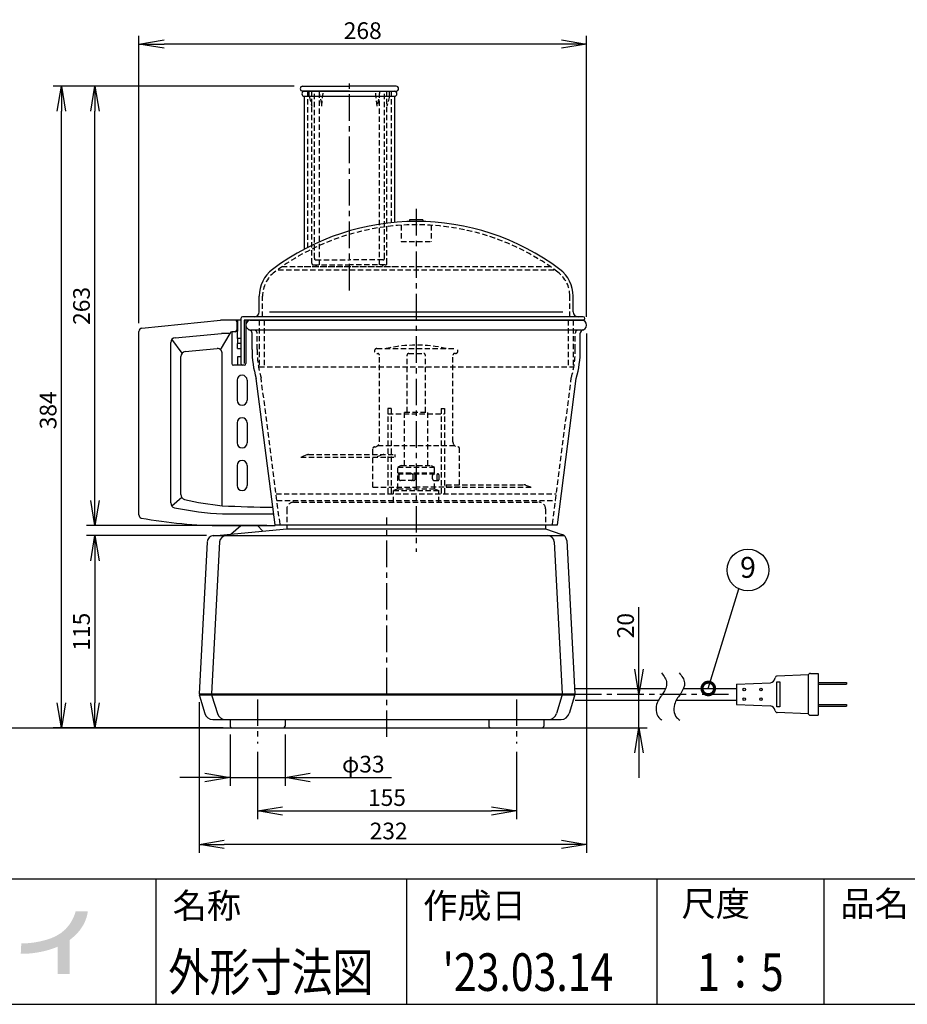
# Model space of a CAD drawing. Extents: x 115 to 2060, y 0 to 1377.
# Drawn here: x 633 to 1165, y 0 to 589 of the extents above; entities that cross this region are included whole.
import ezdxf
from ezdxf.enums import TextEntityAlignment as Align

# ---------------------------------------------------------------- set-up
doc = ezdxf.new("R2010")
doc.units = 0
doc.header["$LTSCALE"] = 0.5
doc.header["$PDMODE"] = 3
doc.linetypes.add('CENTER', pattern=[50.8, 31.75, -6.35, 6.35, -6.35])
doc.linetypes.add('HIDDEN', pattern=[9.525, 6.35, -3.175])
doc.layers.get('0').update_dxf_attribs({"linetype": 'CONTINUOUS'})
doc.layers.get('DEFPOINTS').update_dxf_attribs({"linetype": 'CONTINUOUS'})
for name, color, linetype in [('DANMEN', 7, 'CONTINUOUS'), ('SUNPOU', 7, 'CONTINUOUS'), ('WAKU', 7, 'CONTINUOUS')]:
    doc.layers.add(name, color=color, linetype=linetype)
doc.styles.get("Standard").update_dxf_attribs({"font": 'ROMANS', "bigfont": 'EXTFONT.shx'})
doc.dimstyles.get("Standard").update_dxf_attribs({"dimscale": 5, "dimtxt": 2, "dimasz": 3, "dimexe": 1, "dimexo": 1, "dimgap": 0.6, "dimtad": 3, "dimdec": 0, "dimzin": 1, "dimdsep": 46, "dimtxsty": 'STANDARD', "dimblk1": 'OPEN', "dimblk2": 'OPEN', "dimsah": 1, "dimcen": 1.5, "dimclrd": 7, "dimclre": 7, "dimclrt": 7, "dimadec": 0, "dimazin": 0, "dimtfac": 1, "dimtdec": 0, "dimtmove": 0, "dimatfit": 0, "dimldrblk": 'DOTSMALL', "dimfxl": 1, "dimtvp": 1, "dimtolj": 1, "dimtzin": 0, "dimarcsym": 0})

# ---------------------------------------------------------------- blocks, each defined once
blk = doc.blocks.new('_OPEN')
at = {"color": 0, "linetype": 'ByBlock'}
for p, q in [((-1, 0.167), (0, 0)), ((0, 0), (-1, -0.167)), ((0, 0), (-1, 0))]:
    blk.add_line(p, q, dxfattribs=at)
blk = doc.blocks.new('*D13')
at = {"layer": 'DEFPOINTS', "color": 0}
for p in [(1004.23, 185.52), (1004.23, 185.52), (947.88, 165.47)]:
    blk.add_point(p, dxfattribs=at)
at = {"layer": 'SUNPOU', "color": 7, "lineweight": -2}
for p, q in [((1004.23, 200.52), (1004.23, 237.71)), ((1004.23, 165.47), (1004.23, 185.52)), ((952.88, 165.47), (1009.23, 165.47)), ((1004.23, 150.47), (1004.23, 135.47))]:
    blk.add_line(p, q, dxfattribs=at)
at = {"layer": 'SUNPOU', "color": 7, "lineweight": -2, "xscale": 15, "yscale": 15, "zscale": 15}
for p, rotation in [((1004.23, 185.52), 270), ((1004.23, 165.47), 90)]:
    blk.add_blockref('_OPEN', p, dxfattribs=dict(at, rotation=rotation))
at = {"layer": 'SUNPOU', "color": 7, "insert": (996.23, 226.61), "char_height": 10, "attachment_point": 5, "rotation": 90}
blk.add_mtext('\\A1;20', dxfattribs=at)
blk = doc.blocks.new('_DotSmall')
at = {"color": 0, "linetype": 'ByBlock', "const_width": 0.5}
blk.add_lwpolyline([(-0.0625, 0, 1), (0.0625, 0, 1)], format="xyb", close=True, dxfattribs=at)
blk = doc.blocks.new('*D14')
at = {"layer": 'DEFPOINTS', "color": 0}
for p in [(750.35, 280.47), (678.42, 165.47), (760.35, 165.47)]:
    blk.add_point(p, dxfattribs=at)
at = {"layer": 'SUNPOU', "color": 7, "lineweight": -2}
for p, q in [((745.35, 280.47), (673.42, 280.47)), ((678.42, 265.47), (678.42, 180.47)), ((755.35, 165.47), (673.42, 165.47))]:
    blk.add_line(p, q, dxfattribs=at)
at = {"layer": 'SUNPOU', "color": 7, "lineweight": -2, "xscale": 15, "yscale": 15, "zscale": 15}
for p, rotation in [((678.42, 280.47), 90), ((678.42, 165.47), 270)]:
    blk.add_blockref('_OPEN', p, dxfattribs=dict(at, rotation=rotation))
at = {"layer": 'SUNPOU', "color": 7, "insert": (670.42, 222.97), "char_height": 10, "attachment_point": 5, "rotation": 90}
blk.add_mtext('\\A1;115', dxfattribs=at)
blk = doc.blocks.new('*D18')
at = {"layer": 'DEFPOINTS', "color": 0}
for p in [(704.85, 574.69), (704.85, 402.69), (972.85, 406.47)]:
    blk.add_point(p, dxfattribs=at)
at = {"layer": 'SUNPOU', "color": 7, "lineweight": -2}
for p, q in [((704.85, 407.69), (704.85, 579.69)), ((972.85, 411.47), (972.85, 579.69)), ((957.85, 574.69), (719.85, 574.69))]:
    blk.add_line(p, q, dxfattribs=at)
at = {"layer": 'SUNPOU', "color": 7, "lineweight": -2, "xscale": 15, "yscale": 15, "zscale": 15, "rotation": 180}
blk.add_blockref('_OPEN', (704.85, 574.69), dxfattribs=at)
at = {"layer": 'SUNPOU', "color": 7, "lineweight": -2, "xscale": 15, "yscale": 15, "zscale": 15}
blk.add_blockref('_OPEN', (972.85, 574.69), dxfattribs=at)
at = {"layer": 'SUNPOU', "color": 7, "insert": (838.85, 582.69), "char_height": 10, "attachment_point": 5}
blk.add_mtext('\\A1;268', dxfattribs=at)
blk = doc.blocks.new('*D19')
at = {"layer": 'DEFPOINTS', "color": 0}
for p in [(658.42, 549.47), (802.85, 549.47), (757.36, 165.47)]:
    blk.add_point(p, dxfattribs=at)
at = {"layer": 'SUNPOU', "color": 7, "lineweight": -2}
for p, q in [((797.85, 549.47), (653.42, 549.47)), ((658.42, 180.47), (658.42, 534.47)), ((752.36, 165.47), (653.42, 165.47))]:
    blk.add_line(p, q, dxfattribs=at)
at = {"layer": 'SUNPOU', "color": 7, "lineweight": -2, "xscale": 15, "yscale": 15, "zscale": 15}
for p, rotation in [((658.42, 549.47), 90), ((658.42, 165.47), 270)]:
    blk.add_blockref('_OPEN', p, dxfattribs=dict(at, rotation=rotation))
at = {"layer": 'SUNPOU', "color": 7, "insert": (650.42, 355.47), "char_height": 10, "attachment_point": 5, "rotation": 90}
blk.add_mtext('\\A1;384', dxfattribs=at)
blk = doc.blocks.new('*D22')
at = {"layer": 'DEFPOINTS', "color": 0}
for p in [(972.85, 406.47), (740.85, 185.77), (740.85, 95.73)]:
    blk.add_point(p, dxfattribs=at)
at = {"layer": 'SUNPOU', "color": 7, "lineweight": -2}
for p, q in [((972.85, 401.47), (972.85, 90.73)), ((740.85, 180.77), (740.85, 90.73)), ((957.85, 95.73), (755.85, 95.73))]:
    blk.add_line(p, q, dxfattribs=at)
at = {"layer": 'SUNPOU', "color": 7, "lineweight": -2, "xscale": 15, "yscale": 15, "zscale": 15, "rotation": 180}
blk.add_blockref('_OPEN', (740.85, 95.73), dxfattribs=at)
at = {"layer": 'SUNPOU', "color": 7, "lineweight": -2, "xscale": 15, "yscale": 15, "zscale": 15}
blk.add_blockref('_OPEN', (972.85, 95.73), dxfattribs=at)
at = {"layer": 'SUNPOU', "color": 7, "insert": (854.35, 103.73), "char_height": 10, "attachment_point": 5}
blk.add_mtext('\\A1;232', dxfattribs=at)
blk = doc.blocks.new('*D23')
at = {"layer": 'DEFPOINTS', "color": 0}
for p in [(678.42, 549.47), (802.85, 549.47), (786.35, 286.47)]:
    blk.add_point(p, dxfattribs=at)
at = {"layer": 'SUNPOU', "color": 7, "lineweight": -2}
for p, q in [((797.85, 549.47), (673.42, 549.47)), ((678.42, 301.47), (678.42, 534.47)), ((781.35, 286.47), (673.42, 286.47))]:
    blk.add_line(p, q, dxfattribs=at)
at = {"layer": 'SUNPOU', "color": 7, "lineweight": -2, "xscale": 15, "yscale": 15, "zscale": 15}
for p, rotation in [((678.42, 549.47), 90), ((678.42, 286.47), 270)]:
    blk.add_blockref('_OPEN', p, dxfattribs=dict(at, rotation=rotation))
at = {"layer": 'SUNPOU', "color": 7, "insert": (670.42, 417.97), "char_height": 10, "attachment_point": 5, "rotation": 90}
blk.add_mtext('\\A1;263', dxfattribs=at)
blk = doc.blocks.new('*D25')
at = {"layer": 'DEFPOINTS', "color": 0}
for p in [(775.85, 156.15), (930.85, 156.15), (930.85, 115.73)]:
    blk.add_point(p, dxfattribs=at)
at = {"layer": 'SUNPOU', "color": 7, "lineweight": -2}
for p, q in [((775.85, 151.15), (775.85, 110.73)), ((930.85, 151.15), (930.85, 110.73)), ((790.85, 115.73), (915.85, 115.73))]:
    blk.add_line(p, q, dxfattribs=at)
at = {"layer": 'SUNPOU', "color": 7, "lineweight": -2, "xscale": 15, "yscale": 15, "zscale": 15, "rotation": 180}
blk.add_blockref('_OPEN', (775.85, 115.73), dxfattribs=at)
at = {"layer": 'SUNPOU', "color": 7, "lineweight": -2, "xscale": 15, "yscale": 15, "zscale": 15}
blk.add_blockref('_OPEN', (930.85, 115.73), dxfattribs=at)
at = {"layer": 'SUNPOU', "color": 7, "insert": (853.35, 123.73), "char_height": 10, "attachment_point": 5}
blk.add_mtext('\\A1;155', dxfattribs=at)
blk = doc.blocks.new('*D28')
at = {"layer": 'DEFPOINTS', "color": 0}
for p in [(759.35, 166.47), (792.35, 166.47), (792.35, 135.73)]:
    blk.add_point(p, dxfattribs=at)
at = {"layer": 'SUNPOU', "color": 7, "lineweight": -2}
for p, q in [((759.35, 161.47), (759.35, 130.73)), ((792.35, 161.47), (792.35, 130.73)), ((744.35, 135.73), (729.35, 135.73)), ((759.35, 135.73), (792.35, 135.73)), ((807.35, 135.73), (855.97, 135.73))]:
    blk.add_line(p, q, dxfattribs=at)
at = {"layer": 'SUNPOU', "color": 7, "lineweight": -2, "xscale": 15, "yscale": 15, "zscale": 15}
blk.add_blockref('_OPEN', (759.35, 135.73), dxfattribs=at)
at = {"layer": 'SUNPOU', "color": 7, "lineweight": -2, "xscale": 15, "yscale": 15, "zscale": 15, "rotation": 180}
blk.add_blockref('_OPEN', (792.35, 135.73), dxfattribs=at)
at = {"layer": 'SUNPOU', "color": 7, "insert": (839.16, 143.73), "char_height": 10, "attachment_point": 5}
blk.add_mtext('\\A1;φ33', dxfattribs=at)

msp = doc.modelspace()

# ---------------------------------------------------------------- hatches: boundary and pattern name
at = {"layer": 'WAKU'}
h = msp.add_hatch(color=1, dxfattribs=at)
edge = h.paths.add_edge_path()
edge.add_spline(control_points=[(674.23, 55.69), (674.23, 55.69), (666.91, 55.69), (666.91, 55.69), (666.89, 55.57), (664.79, 45.48), (654.9, 40.72), (651.18, 38.93), (647.89, 38.14), (645.1, 37.55), (638.95, 36.25), (634.42, 36.46), (634.37, 36.46), (634.37, 36.46), (634.05, 30.24), (634.05, 30.24), (634.26, 30.23), (639.39, 29.98), (646.39, 31.46), (649.17, 32.05), (652.38, 32.86), (656.11, 34.45), (656.11, 34.45), (656.11, 18.05), (656.11, 18.05), (656.11, 18.05), (663.36, 18.05), (663.36, 18.05), (663.36, 18.05), (663.36, 38.48), (663.36, 38.48), (673.54, 45.8), (674.12, 55.2), (674.23, 55.69)], knot_values=[0, 0, 0, 0, 1, 1, 1, 2, 2, 2, 3, 3, 3, 4, 4, 4, 5, 5, 5, 6, 6, 6, 7, 7, 7, 8, 8, 8, 9, 9, 9, 10, 10, 10, 11, 11, 11, 11], degree=3, periodic=0)

# ---------------------------------------------------------------- linework, layer by layer
at = {"color": 2}
for p, q in [((802.85, 549.47), (830.85, 549.47)), ((858.85, 549.47), (830.85, 549.47)), ((830.85, 546.47), (802.85, 546.47)), ((803.85, 546.47), (857.85, 546.47)), ((803.85, 543.47), (857.85, 543.47)), ((803.85, 543.47), (803.85, 451.89)), ((830.85, 546.47), (858.85, 546.47)), ((857.85, 543.47), (857.85, 467.94)), ((776.85, 414.46), (776.85, 423.83)), ((964.85, 414.46), (964.85, 423.83)), ((782.99, 414.47), (958.7, 414.47)), ((706.62, 404.68), (753.73, 409.46)), ((762.35, 409.47), (753.97, 409.47)), ((763.8, 409.47), (756.46, 409.47)), ((765.85, 409.47), (758.85, 409.47)), ((763.35, 408.47), (763.35, 403.47)), ((763.8, 409.47), (763.8, 402.84)), ((763.85, 398.47), (763.85, 409.47)), ((765.85, 410.47), (765.85, 383.47)), ((970.85, 411.47), (766.85, 411.47)), ((970.85, 409.47), (767.85, 409.47)), ((767.85, 409.47), (767.85, 383.47)), ((768.85, 409.47), (768.85, 383.47)), ((771.35, 409.47), (870.85, 409.47)), ((771.85, 409.47), (970.85, 409.47)), ((969.85, 409.47), (870.85, 409.47)), ((704.85, 292.86), (704.85, 402.69)), ((726.5, 398.96), (754.32, 401.47)), ((753.64, 391.74), (759.35, 401.47)), ((759.35, 401.47), (754.32, 401.47)), ((762.35, 402.47), (760.35, 402.47)), ((760.35, 402.4), (760.35, 383.47)), ((969.85, 403.47), (771.85, 403.47)), ((772.57, 391.92), (772.57, 401.64)), ((969.13, 391.92), (969.13, 401.64)), ((723.85, 300.05), (723.85, 395.98)), ((730.61, 389.62), (724.61, 397.98)), ((763.83, 398.47), (763.83, 395.47)), ((765.85, 398.47), (763.83, 398.47)), ((765.85, 395.47), (763.83, 395.47)), ((763.85, 392.47), (763.85, 395.47)), ((732.5, 390.61), (751.68, 392.47)), ((754.68, 298.36), (754.68, 389.31)), ((763.85, 392.47), (765.85, 392.47)), ((729.85, 305.09), (729.85, 387.63)), ((765.85, 387.47), (763.83, 387.47)), ((763.83, 387.47), (763.83, 382.47)), ((767.85, 382.47), (761.35, 382.47)), ((767.85, 382.47), (763.83, 382.47)), ((767.85, 382.47), (766.85, 382.47)), ((763.57, 373.47), (763.57, 361.47)), ((769.57, 373.47), (769.57, 361.47)), ((786.32, 286.93), (774.97, 374.54)), ((955.38, 286.93), (966.72, 374.54)), ((763.57, 347.97), (763.57, 335.97)), ((769.57, 347.97), (769.57, 335.97)), ((763.57, 322.47), (763.57, 310.47)), ((769.57, 322.47), (769.57, 310.47)), ((730.48, 303.24), (724.48, 298.2)), ((754.85, 293.47), (785.47, 293.47)), ((749.26, 280.43), (793.35, 284.47)), ((754.85, 286.47), (786.35, 286.47)), ((759.85, 281.46), (765.85, 286.47)), ((775.85, 286.47), (778.85, 283.3)), ((786.32, 286.93), (955.38, 286.93)), ((793.35, 284.47), (948.35, 284.47)), ((948.35, 284.47), (958.04, 281.22)), ((749.64, 280.47), (959.52, 280.47)), ((961, 277.57), (965.85, 185.77)), ((745.65, 276.66), (740.85, 185.77)), ((753.15, 276.68), (748.35, 185.77)), ((953.55, 276.68), (958.35, 185.77)), ((1105.66, 197.2), (1087.05, 196.47)), ((965.67, 189.02), (1020.21, 189.02)), ((740.85, 185.77), (965.85, 185.77)), ((740.85, 185.27), (965.85, 185.27)), ((740.99, 184.61), (744.28, 174.12)), ((748.54, 184.61), (751.82, 174.12)), ((958.16, 184.61), (954.87, 174.12)), ((965.71, 184.61), (962.42, 174.12)), ((966.04, 182.02), (1015.91, 182.02)), ((1105.66, 173.84), (1087.05, 174.57)), ((147.73, 165.47), (986.17, 165.47)), ((749.09, 170.47), (957.61, 170.47)), ((759.35, 170.47), (759.35, 166.47)), ((792.35, 170.47), (792.35, 166.47)), ((914.35, 170.47), (914.35, 166.47)), ((947.35, 170.47), (947.35, 166.47))]:
    msp.add_line(p, q, dxfattribs=at)
at = {"color": 2, "linetype": 'HIDDEN'}
for p, q in [((866.35, 389.47), (875.35, 389.47)), ((865.35, 354.47), (865.35, 388.47)), ((876.35, 354.47), (876.35, 388.47)), ((863.85, 322.47), (863.85, 354.47)), ((863.85, 354.47), (877.85, 354.47)), ((877.85, 322.47), (877.85, 354.47)), ((861.85, 322.47), (859.85, 321.47)), ((859.85, 321.47), (881.85, 321.47)), ((859.85, 317.97), (859.85, 321.47)), ((861.85, 322.47), (879.85, 322.47)), ((879.85, 322.47), (881.85, 321.47)), ((881.85, 317.97), (881.85, 321.47)), ((859.85, 317.97), (881.85, 317.97)), ((859.85, 317.47), (883.85, 317.47)), ((859.85, 308.47), (859.85, 317.47)), ((860.46, 316.47), (860.46, 314.47)), ((869.28, 313.47), (861.46, 313.47)), ((869.01, 314.47), (869.01, 316.47)), ((870.28, 314.47), (870.28, 316.47)), ((880.65, 314.47), (880.65, 316.47)), ((881.65, 313.47), (883.85, 313.47)), ((881.85, 308.47), (881.85, 313.49)), ((884.35, 316.97), (884.35, 313.97)), ((859.85, 308.47), (857.35, 307.47)), ((857.35, 300.47), (857.35, 307.47)), ((857.35, 307.47), (884.35, 307.47)), ((859.85, 308.47), (881.85, 308.47)), ((881.85, 308.47), (884.35, 307.47)), ((884.35, 300.47), (884.35, 307.47)), ((793.35, 296.47), (793.35, 284.47)), ((797.35, 300.47), (944.35, 300.47)), ((948.35, 296.47), (948.35, 284.47))]:
    msp.add_line(p, q, dxfattribs=at)
at = {"color": 2}
msp.add_lwpolyline([(1086.76, 192.92), (1088.58, 192.92), (1088.58, 178.12), (1086.76, 178.12)], close=True, dxfattribs=at)
for centre in [(1067.3, 188.41), (1077.3, 188.41), (1067.3, 182.63), (1077.3, 182.63)]:
    msp.add_circle(centre, 0.75, dxfattribs=at)
for centre, radius, start, end in [((802.85, 547.97), 1.5, 90, 270), ((858.85, 547.97), 1.5, 270, 90), ((803.85, 544.97), 1.5, 90, 270), ((857.85, 544.97), 1.5, 270, 90), ((870.85, 325.31), 143.22, 53.08971, 126.91029), ((796.85, 423.83), 20, 126.91029, 180), ((944.85, 423.83), 20, 0, 53.08971), ((773.85, 414.47), 3, 270, 0), ((967.85, 414.47), 3, 180, 270), ((753.97, 407.47), 2, 90, 96.70984), ((762.35, 408.47), 1, 0, 90), ((766.85, 410.47), 1, 90, 180), ((771.85, 406.47), 3, 90, 270), ((969.85, 406.47), 3, 270, 90), ((970.85, 410.47), 1, 270, 90), ((706.85, 402.69), 2, 96.70984, 180), ((760.35, 401.47), 1, 90, 180), ((762.35, 403.47), 1, 270, 0), ((770.57, 401.64), 2, 0, 75.21098), ((971.13, 401.64), 2, 104.78902, 180), ((726.85, 395.98), 3, 96.70984, 180), ((732.85, 387.63), 3, 96.70984, 180), ((751.68, 389.47), 3, 356.86364, 90), ((836.64, 391.92), 64.07, 180, 195.73795), ((905.05, 391.92), 64.07, 344.26205, 0), ((761.35, 383.47), 1, 180, 270), ((766.85, 383.47), 1, 180, 270), ((767.85, 383.47), 1, 270, 0), ((766.57, 373.47), 3, 0, 180), ((766.57, 361.47), 3, 180, 0), ((766.57, 347.97), 3, 0, 180), ((766.57, 335.97), 3, 180, 0), ((766.57, 322.47), 3, 0, 180), ((766.57, 310.47), 3, 180, 0), ((732.85, 305.09), 3, 180, 255.96376), ((772.55, 472.84), 175.39, 256.67399, 264.15281), ((726.85, 300.05), 3, 180, 255.91626), ((766.93, 502.56), 209.44, 258.7642, 266.69354), ((791.12, 1023.16), 725.71, 267.12155, 269.5131), ((706.85, 292.86), 2, 180, 249.77387), ((756.94, 574.01), 287.55, 259.82797, 269.58329), ((749.64, 276.47), 4, 90, 176.97769), ((757.14, 276.47), 4, 90, 176.97769), ((949.55, 276.47), 4, 3.02231, 90), ((957.01, 277.35), 4, 3.02005, 75.06873), ((1082.47, 195.73), 3.34, 278.34174, 352.96053), ((1087.25, 194.98), 1.5, 97.84918, 166.99512), ((745.8, 185.96), 5, 187.92918, 195.70864), ((745.85, 185.96), 4.5, 182.41662, 188.81686), ((753.35, 185.96), 5, 187.92918, 195.70864), ((753.35, 185.96), 4.5, 182.41662, 188.81686), ((953.35, 185.96), 4.5, 351.18314, 357.58338), ((953.35, 185.96), 5, 344.29136, 352.07082), ((960.9, 185.96), 4.5, 351.18314, 357.58338), ((960.9, 185.96), 5, 344.29136, 352.07082), ((1082.47, 175.31), 3.34, 7.03947, 81.65826), ((749.09, 175.47), 5, 195.70864, 270), ((756.64, 175.47), 5, 195.70864, 270), ((950.06, 175.47), 5, 270, 344.29136), ((957.61, 175.47), 5, 270, 344.29136), ((1087.25, 176.05), 1.5, 193.00488, 262.15082), ((760.35, 166.47), 1, 180, 270), ((791.35, 166.47), 1, 270, 0), ((915.35, 166.47), 1, 180, 270), ((946.35, 166.47), 1, 270, 360)]:
    msp.add_arc(centre, radius, start, end, dxfattribs=at)
at = {"color": 2, "linetype": 'HIDDEN'}
for centre, radius, start, end in [((866.35, 388.47), 1, 90, 180), ((875.35, 388.47), 1, 0, 90), ((861.46, 316.47), 1, 90, 180), ((861.46, 314.47), 1, 180, 270), ((868.01, 316.47), 1, 0, 90), ((868.01, 314.47), 1, 270, 0), ((869.28, 316.47), 1, 0, 90), ((869.28, 314.47), 1, 270, 0), ((881.65, 316.47), 1, 90, 180), ((881.65, 314.47), 1, 180, 270), ((893.27, 315.47), 10.08, 170.98957, 189.01043), ((883.81, 316.97), 0.5, 90, 170.98957), ((883.81, 313.97), 0.5, 189.01043, 270), ((883.85, 316.97), 0.5, 0, 90), ((883.85, 313.97), 0.5, 270, 0), ((797.35, 296.47), 4, 90, 180), ((944.35, 296.47), 4, 0, 90)]:
    msp.add_arc(centre, radius, start, end, dxfattribs=at)
at = {"color": 2}
for points in [[(1017.69, 198.35), (1019.18, 196.42), (1022.13, 192.59), (1018.8, 185.78), (1014.08, 180.44), (1014.22, 172.79), (1017.33, 170.56), (1018.01, 170.08)], [(1028.38, 198.35), (1029.86, 196.42), (1032.81, 192.59), (1029.48, 185.78), (1024.76, 180.44), (1024.9, 172.79), (1028.02, 170.56), (1028.69, 170.08)]]:
    msp.add_open_spline(points, degree=3, knots=[0, 0, 0, 0, 6.745109, 13.401457, 20.028677, 28.874251, 31.32835, 31.32835, 31.32835, 31.32835], dxfattribs=at)
at = {"layer": 'DANMEN', "color": 2, "linetype": 'CENTER'}
for p, q in [((830.85, 427.18), (830.85, 552.47)), ((870.85, 475.99), (870.85, 270.75)), ((853.35, 160.02), (853.35, 291.25)), ((965.86, 185.52), (1060.63, 185.52)), ((775.85, 182.46), (775.85, 156.15)), ((930.85, 182.46), (930.85, 156.15))]:
    msp.add_line(p, q, dxfattribs=at)
at = {"layer": 'DANMEN', "color": 2, "linetype": 'HIDDEN'}
for p, q in [((805.85, 546.47), (805.85, 452.93)), ((806.85, 543.47), (806.85, 546.47)), ((806.85, 543.47), (808.35, 537.47)), ((808.35, 443.46), (808.35, 546.47)), ((809.85, 446.46), (809.85, 546.47)), ((812.6, 546.47), (814.31, 537.47)), ((812.85, 442.46), (812.85, 545.16)), ((814.31, 537.47), (815.16, 546.47)), ((847.39, 537.47), (846.54, 546.47)), ((849.1, 546.47), (847.39, 537.47)), ((848.85, 442.46), (848.85, 545.16)), ((851.85, 446.46), (851.85, 546.47)), ((853.35, 443.46), (853.35, 546.47)), ((854.85, 543.47), (853.35, 537.47)), ((854.85, 543.47), (854.85, 546.47)), ((855.85, 546.47), (855.85, 467.74)), ((861.85, 466.24), (861.85, 456.53)), ((879.85, 466.24), (879.85, 456.53)), ((861.85, 456.53), (879.85, 456.53)), ((809.35, 442.46), (830.85, 442.46)), ((811.35, 441.46), (810.35, 442.46)), ((810.85, 445.46), (830.85, 445.46)), ((850.85, 445.46), (830.85, 445.46)), ((852.35, 442.46), (830.85, 442.46)), ((850.35, 441.46), (851.35, 442.46)), ((788.25, 439.46), (953.45, 439.46)), ((790.34, 441.46), (951.35, 441.46)), ((803.85, 441.46), (857.85, 441.46)), ((778.85, 411.46), (778.85, 423.83)), ((962.85, 411.46), (962.85, 423.83)), ((776.85, 409.47), (776.85, 381.47)), ((779.85, 409.47), (779.85, 381.47)), ((961.85, 409.47), (961.85, 381.47)), ((964.85, 409.47), (964.85, 381.47)), ((775.57, 391.92), (775.57, 401.64)), ((966.13, 391.92), (966.13, 401.64)), ((847.35, 392.47), (894.35, 392.47)), ((847.35, 389.47), (847.85, 389.47)), ((894.35, 389.47), (893.85, 389.47)), ((848.85, 336.57), (848.85, 388.47)), ((892.85, 336.57), (892.85, 388.47)), ((776.85, 381.47), (964.85, 381.47)), ((789.3, 287.32), (777.95, 374.93)), ((952.4, 287.32), (963.75, 374.93)), ((853.85, 356.47), (853.85, 305.47)), ((855.85, 356.47), (853.85, 356.47)), ((855.85, 356.47), (855.85, 305.47)), ((885.85, 356.47), (885.85, 305.47)), ((885.85, 356.47), (887.85, 356.47)), ((887.85, 356.47), (887.85, 305.47)), ((853.85, 353.47), (887.85, 353.47)), ((844.85, 328.97), (844.85, 332.57)), ((847.97, 334.45), (893.73, 334.45)), ((896.85, 310.97), (896.85, 332.57)), ((805.29, 328.78), (801.8, 327.47)), ((801.8, 327.47), (858.01, 327.47)), ((806.35, 328.97), (858.01, 328.97)), ((844.85, 309.47), (844.85, 327.47)), ((850.45, 328.78), (846.96, 327.47)), ((858.01, 328.97), (858.01, 327.47)), ((844.85, 309.47), (870.85, 309.47)), ((897.1, 309.47), (870.85, 309.47)), ((888.85, 310.97), (888.85, 309.47)), ((888.85, 310.97), (935.35, 310.97)), ((888.85, 309.47), (939.89, 309.47)), ((936.4, 310.78), (939.89, 309.47)), ((786.94, 305.47), (954.75, 305.47)), ((787.44, 301.47), (954.26, 301.47))]:
    msp.add_line(p, q, dxfattribs=at)
at = {"layer": 'DANMEN', "color": 2}
for p, q in [((874.79, 469.47), (866.79, 469.47)), ((866.79, 469.47), (866.79, 468.47)), ((874.79, 469.47), (874.79, 468.47)), ((1105.5, 196.52), (1105.5, 174.52)), ((1107, 198.02), (1111.5, 198.02)), ((1111.5, 198.02), (1111.5, 173.02)), ((1030.89, 189.02), (1062.58, 189.02)), ((1062.58, 191.52), (1082.96, 192.42)), ((1062.58, 191.52), (1062.58, 179.52)), ((1111.5, 192.52), (1128.5, 192.52)), ((1111.5, 191.52), (1128.5, 191.52)), ((1128.5, 192.52), (1128.5, 191.52)), ((1026.59, 182.02), (1062.58, 182.02)), ((1062.58, 179.52), (1082.96, 178.62)), ((1111.5, 179.52), (1128.5, 179.52)), ((1111.5, 178.52), (1128.5, 178.52)), ((1128.5, 179.52), (1128.5, 178.52)), ((1107, 173.02), (1111.5, 173.02))]:
    msp.add_line(p, q, dxfattribs=at)
at = {"layer": 'DANMEN', "color": 2, "linetype": 'HIDDEN'}
for centre, radius, start, end in [((870.85, 325.31), 141.22, 53.08971, 126.91029), ((809.35, 443.46), 1, 180, 270), ((810.85, 446.46), 1, 180, 270), ((850.85, 446.46), 1, 270, 0), ((852.35, 443.46), 1, 270, 0), ((796.85, 423.83), 18, 126.91029, 180), ((944.85, 423.83), 18, 0, 53.08971), ((773.57, 401.64), 2, 0, 66.51736), ((968.13, 401.64), 2, 113.48264, 180), ((836.64, 391.92), 61.07, 180, 195.95043), ((847.35, 390.97), 1.5, 90, 270), ((847.85, 388.47), 1, 0, 90), ((870.85, 312.47), 82, 77.31962, 102.68038), ((893.85, 388.47), 1, 90, 180), ((894.35, 390.97), 1.5, 270, 90), ((905.05, 391.92), 61.07, 344.04957, 0), ((845.85, 336.57), 3, 270, 0), ((895.85, 336.57), 3, 180, 270), ((845.85, 332.57), 1, 90, 180), ((895.85, 332.57), 1, 0, 90), ((806.35, 325.97), 3, 90, 110.55605), ((851.51, 325.97), 3, 90, 110.55605), ((935.35, 307.97), 3, 69.44395, 90)]:
    msp.add_arc(centre, radius, start, end, dxfattribs=at)
at = {"layer": 'DANMEN', "color": 2}
for centre, start, end in [((1107, 196.52), 90, 180), ((1107, 174.52), 180, 270)]:
    msp.add_arc(centre, 1.5, start, end, dxfattribs=at)
at = {"layer": 'SUNPOU'}
msp.add_circle((1069.52, 259.87), 12.5, dxfattribs=at)
at = {"layer": 'WAKU', "color": 6}
for p, q in [((115, 75), (2025, 75)), ((115, 0), (2025, 0))]:
    msp.add_line(p, q, dxfattribs=at)
at = {"layer": 'WAKU', "color": 7}
for p, q in [((715, 75), (715, 0)), ((865, 75), (865, 0)), ((1015, 75), (1015, 0)), ((1115, 75), (1115, 0))]:
    msp.add_line(p, q, dxfattribs=at)

# ---------------------------------------------------------------- texts
at = {"layer": 'SUNPOU'}
msp.add_text('9', height=12.5, dxfattribs=at).set_placement((1069.52, 259.87), align=Align.MIDDLE)
at = {"layer": 'WAKU'}
for s, p in [('名称', (725.02, 51.55)), ('作成日', (875.02, 51.55)), ('尺度', (1029.76, 52.71)), ('品名', (1124.84, 52.71))]:
    msp.add_text(s, height=15, dxfattribs=at).set_placement(p)
at = {"layer": 'WAKU', "color": 1, "width": 0.8}
for s, p in [('外形寸法図', (783.8, 8.02)), ("'23.03.14", (937.74, 8.02)), ('1：5', (1065, 8.02))]:
    msp.add_text(s, height=22.5, dxfattribs=at).set_placement(p, align=Align.CENTER)

# ---------------------------------------------------------------- dimensions: what is measured, and where the dimension line sits
at = {"layer": 'SUNPOU'}
dim = msp.add_linear_dim(base=(704.85, 574.69), p1=(972.85, 406.47), p2=(704.85, 402.69), dimstyle='STANDARD', override={"dimtdec": 1}, dxfattribs=at)
dim.commit()
dim.dimension.update_dxf_attribs({"geometry": '*D18', "text_midpoint": (838.85, 582.69)})
dim = msp.add_linear_dim(base=(658.42, 549.47), p1=(757.36, 165.47), p2=(802.85, 549.47), angle=90, dimstyle='STANDARD', override={"dimpost": '<>', "dimtol": 0, "dimlim": 0, "dimtp": 0, "dimtm": 0, "dimtfac": 1, "dimtdec": 1, "dimtmove": 0, "dimtolj": 1, "dimtzin": 0}, dxfattribs=at)
dim.commit()
dim.dimension.update_dxf_attribs({"geometry": '*D19', "text_midpoint": (658.42, 355.47), "dimtype": 160})
for base, p1, p2, override, picture, middle in [((678.42, 549.47), (786.35, 286.47), (802.85, 549.47), {"dimtol": 0, "dimlim": 0, "dimtp": 0, "dimtm": 0, "dimtfac": 1, "dimtdec": 1, "dimtmove": 0, "dimtolj": 1, "dimtzin": 0}, '*D23', (670.42, 417.97)), ((678.42, 165.47), (750.35, 280.47), (760.35, 165.47), {"dimtol": 0, "dimlim": 0, "dimtp": 0, "dimtm": 0, "dimtfac": 1, "dimtdec": 1, "dimtolj": 1, "dimtzin": 0}, '*D14', (670.42, 222.97)), ((1004.23, 185.52), (947.88, 165.47), (1004.23, 185.52), {"dimtol": 0, "dimlim": 0, "dimtp": 0, "dimtm": 0, "dimtfac": 1, "dimtdec": 1, "dimtolj": 1, "dimtzin": 0}, '*D13', (996.23, 226.61))]:
    dim = msp.add_linear_dim(base=base, p1=p1, p2=p2, angle=90, dimstyle='STANDARD', override=override, dxfattribs=at)
    dim.commit()
    dim.dimension.update_dxf_attribs({"geometry": picture, "text_midpoint": middle})
for base, p1, p2, override, picture, middle in [((740.85, 95.73), (972.85, 406.47), (740.85, 185.77), {"dimpost": '', "dimtol": 0, "dimlim": 0, "dimtp": 0, "dimtm": 0, "dimtfac": 1, "dimtdec": 1, "dimtmove": 0, "dimtolj": 1, "dimtzin": 0}, '*D22', (854.35, 95.73)), ((930.85, 115.73), (775.85, 156.15), (930.85, 156.15), {"dimtol": 0, "dimlim": 0, "dimtp": 0, "dimtm": 0, "dimtfac": 1, "dimtdec": 1, "dimtmove": 0, "dimtolj": 1, "dimtzin": 0}, '*D25', (853.35, 115.73))]:
    dim = msp.add_linear_dim(base=base, p1=p1, p2=p2, dimstyle='STANDARD', override=override, dxfattribs=at)
    dim.commit()
    dim.dimension.update_dxf_attribs({"geometry": picture, "text_midpoint": middle, "dimtype": 160})
dim = msp.add_linear_dim(base=(792.35, 135.73), p1=(759.35, 166.47), p2=(792.35, 166.47), text='φ<>', dimstyle='STANDARD', override={"dimtol": 0, "dimlim": 0, "dimtp": 0, "dimtm": 0, "dimtfac": 1, "dimtdec": 1, "dimtmove": 0, "dimtolj": 1, "dimtzin": 0}, dxfattribs=at)
dim.commit()
dim.dimension.update_dxf_attribs({"geometry": '*D28', "text_midpoint": (839.16, 135.73), "dimtype": 160})

# ---------------------------------------------------------------- leaders
msp.add_leader([(1045.76, 189.02), (1064, 248.66)], dimstyle='STANDARD', dxfattribs=at)

doc.saveas('drawing.dxf')
